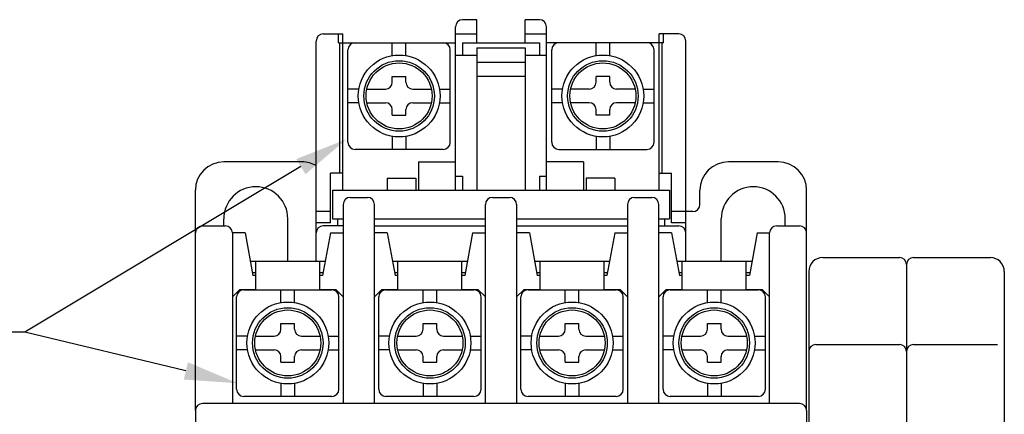
# Model space of a CAD drawing. Extents: x 1501 to 2117, y 487 to 919.
# Drawn here: x 1726 to 1781, y 797 to 819 of the extents above; entities that cross this region are included whole.
import ezdxf

# ---------------------------------------------------------------- set-up
doc = ezdxf.new("R2010")
doc.units = 0
doc.header["$MEASUREMENT"] = 0
doc.layers.add('DIM', color=2, linetype='CONTINUOUS')

msp = doc.modelspace()

# ---------------------------------------------------------------- linework, layer by layer
at = {"layer": 'DIM', "color": 0}
for p, q in [((1751.736, 818.809, -9.2), (1750.936, 818.809, -9.2)), ((1751.736, 817.515, -9.2), (1751.736, 818.809, -9.2)), ((1754.456, 817.515, -9.2), (1754.456, 818.809, -9.2)), ((1755.256, 818.809, -9.2), (1754.456, 818.809, -9.2)), ((1743.096, 818.009, -9.2), (1744.187, 818.009, -9.2)), ((1743.947, 817.515, -9.2), (1743.947, 818.009, -9.2)), ((1744.187, 809.209, -9.2), (1744.187, 818.009, -9.2)), ((1750.536, 809.209, -9.2), (1750.536, 818.409, -9.2)), ((1750.536, 818.009, -9.2), (1751.736, 818.009, -9.2)), ((1754.456, 818.009, -9.2), (1755.656, 818.009, -9.2)), ((1755.656, 809.209, -9.2), (1755.656, 818.409, -9.2)), ((1762.004, 809.209, -9.2), (1762.004, 818.009, -9.2)), ((1763.096, 818.009, -9.2), (1762.004, 818.009, -9.2)), ((1762.244, 817.515, -9.2), (1762.244, 818.009, -9.2)), ((1742.696, 805.209, -9.2), (1742.696, 817.609, -9.2)), ((1743.947, 817.515, -9.2), (1750.536, 817.515, -9.2)), ((1744.027, 810.169, -9.2), (1744.027, 817.515, -9.2)), ((1746.977, 816.789, -9.2), (1746.977, 817.511, -9.2)), ((1747.745, 816.789, -9.2), (1747.745, 817.511, -9.2)), ((1750.936, 817.515, -9.2), (1755.256, 817.515, -9.2)), ((1750.936, 817.515, -9.2), (1750.936, 816.809, -9.2)), ((1755.256, 817.515, -9.2), (1755.256, 816.809, -9.2)), ((1762.244, 817.515, -9.2), (1755.656, 817.515, -9.2)), ((1758.446, 816.789, -9.2), (1758.446, 817.511, -9.2)), ((1759.214, 816.789, -9.2), (1759.214, 817.511, -9.2)), ((1762.164, 810.169, -9.2), (1762.164, 817.515, -9.2)), ((1763.496, 805.209, -9.2), (1763.496, 817.609, -9.2)), ((1744.481, 811.911, -9.2), (1744.481, 817.111, -9.2)), ((1750.241, 811.911, -9.2), (1750.241, 817.111, -9.2)), ((1751.736, 817.226, -9.2), (1751.736, 809.209, -9.2)), ((1751.736, 817.226, -9.2), (1754.456, 817.226, -9.2)), ((1754.456, 817.226, -9.2), (1754.456, 809.209, -9.2)), ((1755.95, 811.911, -9.2), (1755.95, 817.111, -9.2)), ((1761.71, 811.911, -9.2), (1761.71, 817.111, -9.2)), ((1750.536, 816.809, -9.2), (1751.736, 816.809, -9.2)), ((1750.936, 816.809, -9.2), (1751.736, 816.809, -9.2)), ((1751.736, 816.426, -9.2), (1754.456, 816.426, -9.2)), ((1754.456, 816.809, -9.2), (1755.656, 816.809, -9.2)), ((1754.456, 816.809, -9.2), (1755.256, 816.809, -9.2)), ((1746.977, 815.605, -9.2), (1747.745, 815.605, -9.2)), ((1746.977, 815.285, -9.2), (1746.977, 815.605, -9.2)), ((1747.745, 815.285, -9.2), (1747.745, 815.605, -9.2)), ((1751.736, 815.626, -9.2), (1754.456, 815.626, -9.2)), ((1759.214, 815.605, -9.2), (1758.446, 815.605, -9.2)), ((1758.446, 815.285, -9.2), (1758.446, 815.605, -9.2)), ((1759.214, 815.285, -9.2), (1759.214, 815.605, -9.2)), ((1745.09, 814.901, -9.2), (1744.481, 814.901, -9.2)), ((1745.546, 814.901, -9.2), (1746.593, 814.901, -9.2)), ((1748.129, 814.901, -9.2), (1749.177, 814.901, -9.2)), ((1749.633, 814.901, -9.2), (1750.241, 814.901, -9.2)), ((1756.558, 814.901, -9.2), (1755.95, 814.901, -9.2)), ((1758.062, 814.901, -9.2), (1757.014, 814.901, -9.2)), ((1760.646, 814.901, -9.2), (1759.598, 814.901, -9.2)), ((1761.102, 814.901, -9.2), (1761.71, 814.901, -9.2)), ((1745.09, 814.133, -9.2), (1744.481, 814.133, -9.2)), ((1745.546, 814.133, -9.2), (1746.593, 814.133, -9.2)), ((1748.129, 814.133, -9.2), (1749.177, 814.133, -9.2)), ((1749.633, 814.133, -9.2), (1750.241, 814.133, -9.2)), ((1756.558, 814.133, -9.2), (1755.95, 814.133, -9.2)), ((1758.062, 814.133, -9.2), (1757.014, 814.133, -9.2)), ((1760.646, 814.133, -9.2), (1759.598, 814.133, -9.2)), ((1761.102, 814.133, -9.2), (1761.71, 814.133, -9.2)), ((1746.977, 813.429, -9.2), (1746.977, 813.749, -9.2)), ((1747.745, 813.429, -9.2), (1747.745, 813.749, -9.2)), ((1758.446, 813.429, -9.2), (1758.446, 813.749, -9.2)), ((1759.214, 813.429, -9.2), (1759.214, 813.749, -9.2)), ((1746.977, 813.429, -9.2), (1747.745, 813.429, -9.2)), ((1759.214, 813.429, -9.2), (1758.446, 813.429, -9.2)), ((1746.977, 812.245, -9.2), (1746.977, 811.511, -9.2)), ((1747.745, 812.245, -9.2), (1747.745, 811.511, -9.2)), ((1758.446, 812.245, -9.2), (1758.446, 811.511, -9.2)), ((1759.214, 812.245, -9.2), (1759.214, 811.511, -9.2)), ((1749.841, 811.511, -9.2), (1744.881, 811.511, -9.2)), ((1756.35, 811.511, -9.2), (1761.31, 811.511, -9.2)), ((1741.896, 810.809, -9.2), (1737.496, 810.809, -9.2)), ((1748.456, 810.809, -9.2), (1748.456, 809.209, -9.2)), ((1748.456, 810.809, -9.2), (1750.536, 810.809, -9.2)), ((1757.736, 810.809, -9.2), (1755.656, 810.809, -9.2)), ((1757.736, 810.809, -9.2), (1757.736, 809.209, -9.2)), ((1768.696, 810.809, -9.2), (1765.896, 810.809, -9.2)), ((1743.496, 807.369, -9.2), (1743.496, 810.169, -9.2)), ((1744.187, 810.169, -9.2), (1743.496, 810.169, -9.2)), ((1746.696, 809.885, -9.2), (1746.696, 809.209, -9.2)), ((1746.696, 809.885, -9.2), (1748.296, 809.885, -9.2)), ((1748.296, 809.885, -9.2), (1748.296, 809.209, -9.2)), ((1750.536, 810.009, -9.2), (1750.936, 810.009, -9.2)), ((1750.936, 810.009, -9.2), (1750.936, 809.209, -9.2)), ((1755.256, 810.009, -9.2), (1755.256, 809.209, -9.2)), ((1755.256, 810.009, -9.2), (1755.656, 810.009, -9.2)), ((1759.496, 809.885, -9.2), (1757.896, 809.885, -9.2)), ((1757.896, 809.885, -9.2), (1757.896, 809.209, -9.2)), ((1759.496, 809.885, -9.2), (1759.496, 809.209, -9.2)), ((1762.004, 810.169, -9.2), (1762.696, 810.169, -9.2)), ((1762.696, 807.369, -9.2), (1762.696, 810.169, -9.2)), ((1735.896, 796.809, -9.2), (1735.896, 809.209, -9.2)), ((1743.61, 809.209, -9.2), (1762.578, 809.209, -9.2)), ((1743.61, 809.209, -9.2), (1743.61, 807.609, -9.2)), ((1743.61, 809.209, -9.2), (1746.296, 809.209, -9.2)), ((1748.696, 809.209, -9.2), (1757.496, 809.209, -9.2)), ((1759.896, 809.209, -9.2), (1762.578, 809.209, -9.2)), ((1762.578, 809.209, -9.2), (1762.578, 807.609, -9.2)), ((1764.296, 808.409, -9.2), (1764.296, 809.209, -9.2)), ((1770.296, 796.809, -9.2), (1770.296, 809.209, -9.2)), ((1744.616, 808.809, -9.2), (1745.576, 808.809, -9.2)), ((1752.616, 808.809, -9.2), (1753.576, 808.809, -9.2)), ((1760.616, 808.809, -9.2), (1761.576, 808.809, -9.2)), ((1743.496, 808.009, -9.2), (1742.696, 808.009, -9.2)), ((1744.216, 808.409, -9.2), (1744.216, 797.209, -9.2)), ((1745.976, 797.209, -9.2), (1745.976, 808.409, -9.2)), ((1752.216, 797.209, -9.2), (1752.216, 808.409, -9.2)), ((1753.976, 808.409, -9.2), (1753.976, 797.209, -9.2)), ((1760.216, 808.409, -9.2), (1760.216, 797.209, -9.2)), ((1761.976, 797.209, -9.2), (1761.976, 808.409, -9.2)), ((1763.496, 808.009, -9.2), (1762.696, 808.009, -9.2)), ((1763.896, 808.009, -9.2), (1763.496, 808.009, -9.2)), ((1737.496, 807.209, -9.2), (1737.496, 807.609, -9.2)), ((1741.096, 805.209, -9.2), (1741.096, 807.609, -9.2)), ((1743.61, 807.609, -9.2), (1744.216, 807.609, -9.2)), ((1743.896, 807.609, -9.2), (1744.216, 807.609, -9.2)), ((1743.896, 807.609, -9.2), (1743.896, 807.209, -9.2)), ((1745.976, 807.609, -9.2), (1752.216, 807.609, -9.2)), ((1745.976, 807.609, -9.2), (1752.216, 807.609, -9.2)), ((1753.976, 807.609, -9.2), (1760.216, 807.609, -9.2)), ((1753.976, 807.609, -9.2), (1760.216, 807.609, -9.2)), ((1761.976, 807.609, -9.2), (1762.578, 807.609, -9.2)), ((1761.976, 807.609, -9.2), (1762.296, 807.609, -9.2)), ((1762.296, 807.609, -9.2), (1762.296, 807.209, -9.2)), ((1765.496, 805.209, -9.2), (1765.496, 807.609, -9.2)), ((1769.096, 807.209, -9.2), (1769.096, 807.609, -9.2)), ((1736.296, 807.209, -9.2), (1737.576, 807.209, -9.2)), ((1743.496, 807.369, -9.2), (1742.696, 807.369, -9.2)), ((1744.216, 807.209, -9.2), (1743.096, 807.209, -9.2)), ((1745.976, 807.209, -9.2), (1752.216, 807.209, -9.2)), ((1753.976, 807.209, -9.2), (1760.216, 807.209, -9.2)), ((1761.976, 807.209, -9.2), (1763.096, 807.209, -9.2)), ((1763.496, 807.369, -9.2), (1762.696, 807.369, -9.2)), ((1768.616, 807.209, -9.2), (1769.896, 807.209, -9.2)), ((1738.696, 806.809, -9.2), (1737.976, 806.809, -9.2)), ((1737.976, 806.809, -9.2), (1737.976, 797.209, -9.2)), ((1738.696, 806.809, -9.2), (1739.136, 804.409, -9.2)), ((1743.496, 806.809, -9.2), (1743.056, 804.409, -9.2)), ((1743.496, 806.809, -9.2), (1744.216, 806.809, -9.2)), ((1746.696, 806.809, -9.2), (1745.976, 806.809, -9.2)), ((1746.696, 806.809, -9.2), (1747.136, 804.409, -9.2)), ((1751.496, 806.809, -9.2), (1751.056, 804.409, -9.2)), ((1751.496, 806.809, -9.2), (1752.216, 806.809, -9.2)), ((1754.696, 806.809, -9.2), (1753.976, 806.809, -9.2)), ((1754.696, 806.809, -9.2), (1755.136, 804.409, -9.2)), ((1759.496, 806.809, -9.2), (1759.056, 804.409, -9.2)), ((1759.496, 806.809, -9.2), (1760.216, 806.809, -9.2)), ((1762.696, 806.809, -9.2), (1761.976, 806.809, -9.2)), ((1762.696, 806.809, -9.2), (1763.136, 804.409, -9.2)), ((1767.515, 806.809, -9.2), (1767.075, 804.409, -9.2)), ((1767.515, 806.809, -9.2), (1768.235, 806.809, -9.2)), ((1768.216, 797.209, -9.2), (1768.216, 806.809, -9.2)), ((1771.201, 805.421, 3.058), (1775.528, 805.421, 3.058)), ((1776.312, 805.421, 3.058), (1780.639, 805.421, 3.058)), ((1743.202, 805.209, -9.2), (1738.989, 805.209, -9.2)), ((1739.296, 803.609, -9.2), (1739.296, 805.209, -9.2)), ((1742.896, 803.609, -9.2), (1742.896, 805.209, -9.2)), ((1751.202, 805.209, -9.2), (1746.989, 805.209, -9.2)), ((1747.296, 803.609, -9.2), (1747.296, 805.209, -9.2)), ((1750.896, 803.609, -9.2), (1750.896, 805.209, -9.2)), ((1759.202, 805.209, -9.2), (1754.989, 805.209, -9.2)), ((1755.296, 803.609, -9.2), (1755.296, 805.209, -9.2)), ((1758.896, 803.609, -9.2), (1758.896, 805.209, -9.2)), ((1767.202, 805.209, -9.2), (1762.989, 805.209, -9.2)), ((1763.296, 803.609, -9.2), (1763.296, 805.209, -9.2)), ((1766.896, 803.609, -9.2), (1766.896, 805.209, -9.2)), ((1775.92, 805.029, 3.058), (1775.92, 762.661, 3.058)), ((1739.296, 804.569, -9.2), (1739.106, 804.569, -9.2)), ((1739.296, 804.409, -9.2), (1739.136, 804.409, -9.2)), ((1743.085, 804.569, -9.2), (1742.896, 804.569, -9.2)), ((1743.056, 804.409, -9.2), (1742.896, 804.409, -9.2)), ((1747.296, 804.569, -9.2), (1747.106, 804.569, -9.2)), ((1747.296, 804.409, -9.2), (1747.136, 804.409, -9.2)), ((1751.085, 804.569, -9.2), (1750.896, 804.569, -9.2)), ((1751.056, 804.409, -9.2), (1750.896, 804.409, -9.2)), ((1755.296, 804.569, -9.2), (1755.106, 804.569, -9.2)), ((1755.296, 804.409, -9.2), (1755.136, 804.409, -9.2)), ((1759.085, 804.569, -9.2), (1758.896, 804.569, -9.2)), ((1759.056, 804.409, -9.2), (1758.896, 804.409, -9.2)), ((1763.296, 804.569, -9.2), (1763.106, 804.569, -9.2)), ((1763.296, 804.409, -9.2), (1763.136, 804.409, -9.2)), ((1767.085, 804.569, -9.2), (1766.896, 804.569, -9.2)), ((1767.056, 804.409, -9.2), (1766.896, 804.409, -9.2)), ((1770.417, 804.637, 3.058), (1770.417, 763.053, 3.058)), ((1781.423, 804.637, 3.058), (1781.423, 763.053, 3.058)), ((1738.376, 803.609, -9.2), (1737.976, 803.209, -9.2)), ((1739.296, 803.609, -9.2), (1738.376, 803.609, -9.2)), ((1738.616, 803.609, -9.2), (1743.576, 803.609, -9.2)), ((1740.712, 802.887, -9.2), (1740.712, 803.609, -9.2)), ((1741.48, 802.887, -9.2), (1741.48, 803.609, -9.2)), ((1743.816, 803.609, -9.2), (1742.896, 803.609, -9.2)), ((1743.816, 803.609, -9.2), (1744.216, 803.209, -9.2)), ((1746.376, 803.609, -9.2), (1745.976, 803.209, -9.2)), ((1747.296, 803.609, -9.2), (1746.376, 803.609, -9.2)), ((1746.616, 803.609, -9.2), (1751.576, 803.609, -9.2)), ((1748.712, 802.887, -9.2), (1748.712, 803.609, -9.2)), ((1749.48, 802.887, -9.2), (1749.48, 803.609, -9.2)), ((1751.816, 803.609, -9.2), (1750.896, 803.609, -9.2)), ((1751.816, 803.609, -9.2), (1752.216, 803.209, -9.2)), ((1754.376, 803.609, -9.2), (1753.976, 803.209, -9.2)), ((1755.296, 803.609, -9.2), (1754.376, 803.609, -9.2)), ((1754.616, 803.609, -9.2), (1759.576, 803.609, -9.2)), ((1756.712, 802.887, -9.2), (1756.712, 803.609, -9.2)), ((1757.48, 802.887, -9.2), (1757.48, 803.609, -9.2)), ((1759.816, 803.609, -9.2), (1758.896, 803.609, -9.2)), ((1759.816, 803.609, -9.2), (1760.216, 803.209, -9.2)), ((1762.376, 803.609, -9.2), (1761.976, 803.209, -9.2)), ((1763.296, 803.609, -9.2), (1762.376, 803.609, -9.2)), ((1762.616, 803.609, -9.2), (1767.576, 803.609, -9.2)), ((1764.712, 802.887, -9.2), (1764.712, 803.609, -9.2)), ((1765.48, 802.887, -9.2), (1765.48, 803.609, -9.2)), ((1767.816, 803.609, -9.2), (1766.896, 803.609, -9.2)), ((1767.816, 803.609, -9.2), (1768.216, 803.209, -9.2)), ((1738.216, 798.009, -9.2), (1738.216, 803.209, -9.2)), ((1743.976, 798.009, -9.2), (1743.976, 803.209, -9.2)), ((1746.216, 798.009, -9.2), (1746.216, 803.209, -9.2)), ((1751.976, 798.009, -9.2), (1751.976, 803.209, -9.2)), ((1754.216, 798.009, -9.2), (1754.216, 803.209, -9.2)), ((1759.976, 798.009, -9.2), (1759.976, 803.209, -9.2)), ((1762.216, 798.009, -9.2), (1762.216, 803.209, -9.2)), ((1767.976, 798.009, -9.2), (1767.976, 803.209, -9.2)), ((1740.712, 801.383, -9.2), (1740.712, 801.703, -9.2)), ((1740.712, 801.703, -9.2), (1741.48, 801.703, -9.2)), ((1741.48, 801.383, -9.2), (1741.48, 801.703, -9.2)), ((1748.712, 801.383, -9.2), (1748.712, 801.703, -9.2)), ((1748.712, 801.703, -9.2), (1749.48, 801.703, -9.2)), ((1749.48, 801.383, -9.2), (1749.48, 801.703, -9.2)), ((1756.712, 801.383, -9.2), (1756.712, 801.703, -9.2)), ((1756.712, 801.703, -9.2), (1757.48, 801.703, -9.2)), ((1757.48, 801.383, -9.2), (1757.48, 801.703, -9.2)), ((1764.712, 801.383, -9.2), (1764.712, 801.703, -9.2)), ((1764.712, 801.703, -9.2), (1765.48, 801.703, -9.2)), ((1765.48, 801.383, -9.2), (1765.48, 801.703, -9.2)), ((1738.824, 800.999, -9.2), (1738.216, 800.999, -9.2)), ((1739.28, 800.999, -9.2), (1740.328, 800.999, -9.2)), ((1741.864, 800.999, -9.2), (1742.912, 800.999, -9.2)), ((1743.367, 800.999, -9.2), (1743.976, 800.999, -9.2)), ((1746.824, 800.999, -9.2), (1746.216, 800.999, -9.2)), ((1747.28, 800.999, -9.2), (1748.328, 800.999, -9.2)), ((1749.864, 800.999, -9.2), (1750.912, 800.999, -9.2)), ((1751.367, 800.999, -9.2), (1751.976, 800.999, -9.2)), ((1754.824, 800.999, -9.2), (1754.216, 800.999, -9.2)), ((1755.28, 800.999, -9.2), (1756.328, 800.999, -9.2)), ((1757.864, 800.999, -9.2), (1758.912, 800.999, -9.2)), ((1759.367, 800.999, -9.2), (1759.976, 800.999, -9.2)), ((1762.824, 800.999, -9.2), (1762.216, 800.999, -9.2)), ((1763.28, 800.999, -9.2), (1764.328, 800.999, -9.2)), ((1765.864, 800.999, -9.2), (1766.912, 800.999, -9.2)), ((1767.367, 800.999, -9.2), (1767.976, 800.999, -9.2)), ((1738.824, 800.231, -9.2), (1738.216, 800.231, -9.2)), ((1739.28, 800.231, -9.2), (1740.328, 800.231, -9.2)), ((1741.864, 800.231, -9.2), (1742.912, 800.231, -9.2)), ((1743.367, 800.231, -9.2), (1743.976, 800.231, -9.2)), ((1746.824, 800.231, -9.2), (1746.216, 800.231, -9.2)), ((1747.28, 800.231, -9.2), (1748.328, 800.231, -9.2)), ((1749.864, 800.231, -9.2), (1750.912, 800.231, -9.2)), ((1751.367, 800.231, -9.2), (1751.976, 800.231, -9.2)), ((1754.824, 800.231, -9.2), (1754.216, 800.231, -9.2)), ((1755.28, 800.231, -9.2), (1756.328, 800.231, -9.2)), ((1757.864, 800.231, -9.2), (1758.912, 800.231, -9.2)), ((1759.367, 800.231, -9.2), (1759.976, 800.231, -9.2)), ((1762.824, 800.231, -9.2), (1762.216, 800.231, -9.2)), ((1763.28, 800.231, -9.2), (1764.328, 800.231, -9.2)), ((1765.864, 800.231, -9.2), (1766.912, 800.231, -9.2)), ((1767.367, 800.231, -9.2), (1767.976, 800.231, -9.2)), ((1770.809, 800.527, 3.058), (1775.528, 800.527, 3.058)), ((1776.312, 800.527, 3.058), (1781.031, 800.527, 3.058)), ((1740.712, 799.527, -9.2), (1740.712, 799.847, -9.2)), ((1741.48, 799.527, -9.2), (1741.48, 799.847, -9.2)), ((1748.712, 799.527, -9.2), (1748.712, 799.847, -9.2)), ((1749.48, 799.527, -9.2), (1749.48, 799.847, -9.2)), ((1756.712, 799.527, -9.2), (1756.712, 799.847, -9.2)), ((1757.48, 799.527, -9.2), (1757.48, 799.847, -9.2)), ((1764.712, 799.527, -9.2), (1764.712, 799.847, -9.2)), ((1765.48, 799.527, -9.2), (1765.48, 799.847, -9.2)), ((1740.712, 799.527, -9.2), (1741.48, 799.527, -9.2)), ((1748.712, 799.527, -9.2), (1749.48, 799.527, -9.2)), ((1756.712, 799.527, -9.2), (1757.48, 799.527, -9.2)), ((1764.712, 799.527, -9.2), (1765.48, 799.527, -9.2)), ((1740.712, 798.343, -9.2), (1740.712, 797.609, -9.2)), ((1741.48, 798.343, -9.2), (1741.48, 797.609, -9.2)), ((1748.712, 798.343, -9.2), (1748.712, 797.609, -9.2)), ((1749.48, 798.343, -9.2), (1749.48, 797.609, -9.2)), ((1756.712, 798.343, -9.2), (1756.712, 797.609, -9.2)), ((1757.48, 798.343, -9.2), (1757.48, 797.609, -9.2)), ((1764.712, 798.343, -9.2), (1764.712, 797.609, -9.2)), ((1765.48, 798.343, -9.2), (1765.48, 797.609, -9.2)), ((1743.576, 797.609, -9.2), (1738.616, 797.609, -9.2)), ((1751.576, 797.609, -9.2), (1746.616, 797.609, -9.2)), ((1759.576, 797.609, -9.2), (1754.616, 797.609, -9.2)), ((1767.576, 797.609, -9.2), (1762.616, 797.609, -9.2)), ((1769.896, 797.209, -9.2), (1736.296, 797.209, -9.2)), ((1769.896, 797.209, -9.2), (1736.296, 797.209, -9.2)), ((1769.896, 797.209, -9.2), (1736.296, 797.209, -9.2)), ((1769.896, 797.209, -9.2), (1736.296, 797.209, -9.2)), ((1735.896, 796.809, -9.2), (1735.896, 757.209, -9.2)), ((1770.296, 796.809, -9.2), (1770.296, 770.409, -9.2))]:
    msp.add_line(p, q, dxfattribs=at)
for points in [[(1741.833, 810.54), (1726.303, 801.227), (1694.082, 801.227)], [(1735.363, 799.046), (1726.303, 801.227)]]:
    msp.add_lwpolyline(points, dxfattribs=at)
for centre, radius in [((1747.361, 814.517, -9.2), 2.304), ((1747.361, 814.517, -9.2), 1.984), ((1747.361, 814.517, -9.2), 1.856), ((1758.83, 814.517, -9.2), 2.304), ((1758.83, 814.517, -9.2), 1.984), ((1758.83, 814.517, -9.2), 1.856), ((1741.096, 800.615, -9.2), 2.304), ((1741.096, 800.615, -9.2), 1.984), ((1741.096, 800.615, -9.2), 1.856), ((1749.096, 800.615, -9.2), 2.304), ((1749.096, 800.615, -9.2), 1.984), ((1749.096, 800.615, -9.2), 1.856), ((1757.096, 800.615, -9.2), 2.304), ((1757.096, 800.615, -9.2), 1.984), ((1757.096, 800.615, -9.2), 1.856), ((1765.096, 800.615, -9.2), 2.304), ((1765.096, 800.615, -9.2), 1.984), ((1765.096, 800.615, -9.2), 1.856)]:
    msp.add_circle(centre, radius, dxfattribs=at)
for centre, radius, start, end in [((1750.936, 818.409, -9.2), 0.4, 90, 180), ((1755.256, 818.409, -9.2), 0.4, 0, 90), ((1743.096, 817.609, -9.2), 0.4, 90, 180), ((1763.096, 817.609, -9.2), 0.4, 0, 90), ((1744.881, 817.111, -9.2), 0.4, 90, 180), ((1749.841, 817.111, -9.2), 0.4, 0, 90), ((1756.35, 817.111, -9.2), 0.4, 90, 180), ((1761.31, 817.111, -9.2), 0.4, 0, 90), ((1746.593, 815.285, -9.2), 0.384, 270, 0), ((1748.129, 815.285, -9.2), 0.384, 180, 270), ((1758.062, 815.285, -9.2), 0.384, 270, 0), ((1759.598, 815.285, -9.2), 0.384, 180, 270), ((1746.593, 813.749, -9.2), 0.384, 0, 90), ((1748.129, 813.749, -9.2), 0.384, 90, 180), ((1758.062, 813.749, -9.2), 0.384, 0, 90), ((1759.598, 813.749, -9.2), 0.384, 90, 180), ((1744.881, 811.911, -9.2), 0.4, 180, 270), ((1749.841, 811.911, -9.2), 0.4, 270, 0), ((1756.35, 811.911, -9.2), 0.4, 180, 270), ((1761.31, 811.911, -9.2), 0.4, 270, 0), ((1737.496, 809.209, -9.2), 1.6, 90, 180), ((1741.896, 809.209, -9.2), 1.6, 60, 90), ((1765.896, 809.209, -9.2), 1.6, 90, 180), ((1768.696, 809.209, -9.2), 1.6, 0, 90), ((1739.296, 807.609, -9.2), 1.8, 0, 180), ((1767.296, 807.609, -9.2), 1.8, 0, 180), ((1744.616, 808.409, -9.2), 0.4, 90, 180), ((1745.576, 808.409, -9.2), 0.4, 0, 90), ((1752.616, 808.409, -9.2), 0.4, 90, 180), ((1753.576, 808.409, -9.2), 0.4, 0, 90), ((1760.616, 808.409, -9.2), 0.4, 90, 180), ((1761.576, 808.409, -9.2), 0.4, 0, 90), ((1763.896, 808.409, -9.2), 0.4, 270, 0), ((1736.296, 806.809, -9.2), 0.4, 90, 180), ((1737.576, 806.809, -9.2), 0.4, 0, 90), ((1743.096, 806.809, -9.2), 0.4, 90, 180), ((1763.096, 806.809, -9.2), 0.4, 0, 90), ((1768.616, 806.809, -9.2), 0.4, 90, 180), ((1769.896, 806.809, -9.2), 0.4, 0, 90), ((1771.201, 804.637, 3.058), 0.784, 90, 180), ((1775.528, 805.029, 3.058), 0.392, 0, 90), ((1776.312, 805.029, 3.058), 0.392, 90, 180), ((1780.639, 804.637, 3.058), 0.784, 0, 90), ((1738.616, 803.209, -9.2), 0.4, 90, 180), ((1743.576, 803.209, -9.2), 0.4, 0, 90), ((1746.616, 803.209, -9.2), 0.4, 90, 180), ((1751.576, 803.209, -9.2), 0.4, 0, 90), ((1754.616, 803.209, -9.2), 0.4, 90, 180), ((1759.576, 803.209, -9.2), 0.4, 0, 90), ((1762.616, 803.209, -9.2), 0.4, 90, 180), ((1767.576, 803.209, -9.2), 0.4, 0, 90), ((1740.328, 801.383, -9.2), 0.384, 270, 0), ((1741.864, 801.383, -9.2), 0.384, 180, 270), ((1748.328, 801.383, -9.2), 0.384, 270, 0), ((1749.864, 801.383, -9.2), 0.384, 180, 270), ((1756.328, 801.383, -9.2), 0.384, 270, 0), ((1757.864, 801.383, -9.2), 0.384, 180, 270), ((1764.328, 801.383, -9.2), 0.384, 270, 0), ((1765.864, 801.383, -9.2), 0.384, 180, 270), ((1740.328, 799.847, -9.2), 0.384, 0, 90), ((1741.864, 799.847, -9.2), 0.384, 90, 180), ((1748.328, 799.847, -9.2), 0.384, 0, 90), ((1749.864, 799.847, -9.2), 0.384, 90, 180), ((1756.328, 799.847, -9.2), 0.384, 0, 90), ((1757.864, 799.847, -9.2), 0.384, 90, 180), ((1764.328, 799.847, -9.2), 0.384, 0, 90), ((1765.864, 799.847, -9.2), 0.384, 90, 180), ((1770.809, 800.135, 3.058), 0.392, 90, 180), ((1775.528, 800.135, 3.058), 0.392, 0, 90), ((1776.312, 800.135, 3.058), 0.392, 90, 180), ((1738.616, 798.009, -9.2), 0.4, 180, 270), ((1743.576, 798.009, -9.2), 0.4, 270, 0), ((1746.616, 798.009, -9.2), 0.4, 180, 270), ((1751.576, 798.009, -9.2), 0.4, 270, 0), ((1754.616, 798.009, -9.2), 0.4, 180, 270), ((1759.576, 798.009, -9.2), 0.4, 270, 0), ((1762.616, 798.009, -9.2), 0.4, 180, 270), ((1767.576, 798.009, -9.2), 0.4, 270, 0), ((1736.296, 796.809, -9.2), 0.4, 90, 180), ((1736.296, 796.809, -9.2), 0.4, 90, 180), ((1769.896, 796.809, -9.2), 0.4, 0, 90), ((1769.896, 796.809, -9.2), 0.4, 0, 90)]:
    msp.add_arc(centre, radius, start, end, dxfattribs=at)
for points in [[(1741.576, 810.969), (1744.406, 812.083), (1742.09, 810.111)], [(1735.48, 799.532), (1738.28, 798.344), (1735.246, 798.56)]]:
    msp.add_solid(points, dxfattribs=at)

doc.saveas('drawing.dxf')
